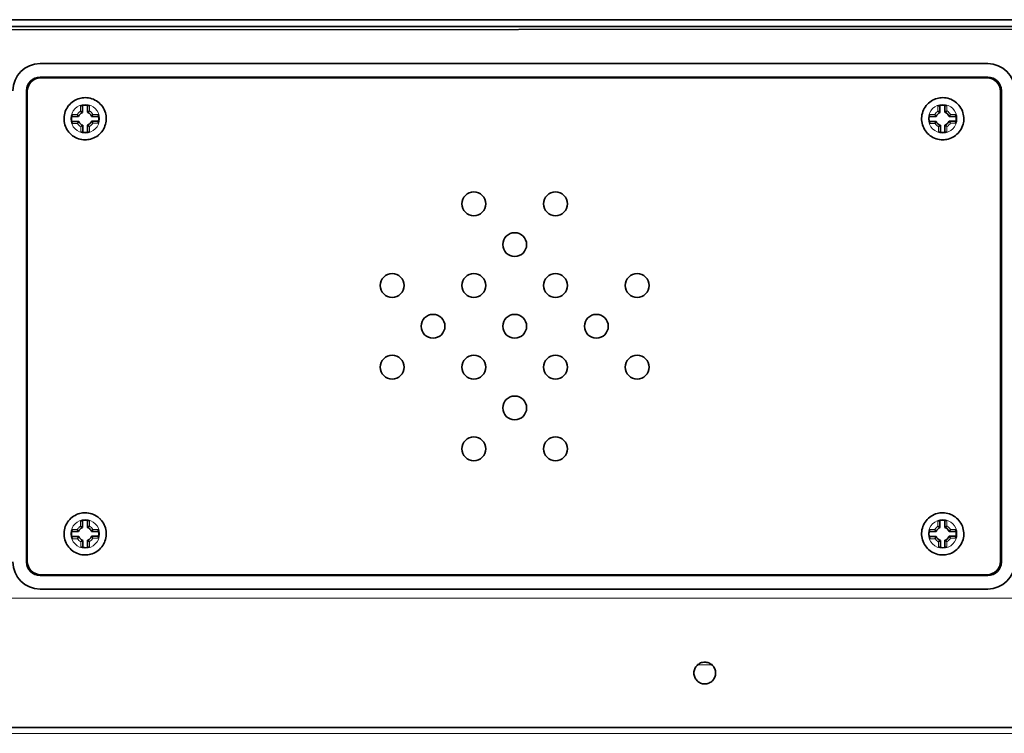
# Model space of a CAD drawing. Units: millimetres. Extents: x 767 to 6707, y -1461 to 6939.
# Drawn here: x 2607 to 2752, y 3648 to 3753 of the extents above; entities that cross this region are included whole.
import ezdxf

# ---------------------------------------------------------------- set-up
doc = ezdxf.new("R2010")
doc.units = ezdxf.units.MM
doc.header["$LTSCALE"] = 20
doc.layers.add('Visible Edges(RHEEM-ISO)', color=7, linetype='Continuous', lineweight=35)
doc.layers.add('Visible Tangent Edges(RHEEM-ISO)', color=7, linetype='Continuous', lineweight=18)

msp = doc.modelspace()

# ---------------------------------------------------------------- linework, layer by layer
at = {"layer": 'Visible Edges(RHEEM-ISO)'}
for p, q in [((2504.56, 3752.87), (2910.56, 3752.87)), ((2504.56, 3751.87), (2910.56, 3751.87)), ((2605.47, 3751.36), (2809.47, 3751.53)), ((2609.9, 3746.44), (2749.14, 3746.44)), ((2609.9, 3744.44), (2749.14, 3744.44)), ((2610.02, 3744.32), (2749.02, 3744.32)), ((2749.02, 3744.32), (2749.02, 3744.32)), ((2607.9, 3673.2), (2607.9, 3742.44)), ((2608.02, 3673.32), (2608.02, 3742.32)), ((2616.52, 3741.42), (2616.52, 3741.42)), ((2742.52, 3741.42), (2742.52, 3741.42)), ((2751.02, 3673.32), (2751.02, 3742.32)), ((2751.02, 3742.32), (2751.02, 3673.32)), ((2751.14, 3742.44), (2751.14, 3673.2)), ((2616.12, 3740.28), (2616.12, 3739.25)), ((2616.12, 3740.28), (2616.12, 3740.28)), ((2616.85, 3740.3), (2616.85, 3739.26)), ((2742.12, 3740.28), (2742.12, 3739.25)), ((2742.12, 3740.28), (2742.12, 3740.28)), ((2742.85, 3740.3), (2742.85, 3739.26)), ((2614.53, 3738.66), (2615.56, 3738.66)), ((2615.56, 3738.66), (2615.56, 3738.66)), ((2616.12, 3739.25), (2616.12, 3739.25)), ((2617.46, 3738.65), (2618.49, 3738.65)), ((2740.53, 3738.66), (2741.56, 3738.66)), ((2741.56, 3738.66), (2741.56, 3738.66)), ((2742.12, 3739.25), (2742.12, 3739.25)), ((2743.46, 3738.65), (2744.49, 3738.65)), ((2615.57, 3737.91), (2614.54, 3737.91)), ((2615.57, 3737.91), (2615.58, 3737.91)), ((2616.18, 3737.35), (2616.18, 3737.35)), ((2616.18, 3737.35), (2616.18, 3736.32)), ((2616.85, 3737.38), (2616.85, 3736.31)), ((2618.49, 3737.98), (2617.46, 3737.98)), ((2741.57, 3737.91), (2740.54, 3737.91)), ((2741.57, 3737.91), (2741.58, 3737.91)), ((2742.18, 3737.35), (2742.18, 3737.35)), ((2742.18, 3737.35), (2742.18, 3736.32)), ((2742.85, 3737.38), (2742.85, 3736.31)), ((2744.49, 3737.98), (2743.46, 3737.98)), ((2616.18, 3736.32), (2616.18, 3736.32)), ((2742.18, 3736.32), (2742.18, 3736.32)), ((2616.52, 3735.22), (2616.52, 3735.22)), ((2742.52, 3735.22), (2742.52, 3735.22)), ((2616.12, 3679.28), (2616.12, 3678.25)), ((2616.12, 3679.28), (2616.12, 3679.28)), ((2616.52, 3680.42), (2616.52, 3680.42)), ((2616.85, 3679.3), (2616.85, 3678.26)), ((2742.12, 3679.28), (2742.12, 3678.25)), ((2742.12, 3679.28), (2742.12, 3679.28)), ((2742.52, 3680.42), (2742.52, 3680.42)), ((2742.85, 3679.3), (2742.85, 3678.26)), ((2614.53, 3677.66), (2615.56, 3677.66)), ((2615.56, 3677.66), (2615.56, 3677.66)), ((2616.12, 3678.25), (2616.12, 3678.25)), ((2617.46, 3677.65), (2618.49, 3677.65)), ((2740.53, 3677.66), (2741.56, 3677.66)), ((2741.56, 3677.66), (2741.56, 3677.66)), ((2742.12, 3678.25), (2742.12, 3678.25)), ((2743.46, 3677.65), (2744.49, 3677.65)), ((2615.57, 3676.91), (2614.54, 3676.91)), ((2615.57, 3676.91), (2615.58, 3676.91)), ((2616.18, 3676.35), (2616.18, 3676.35)), ((2616.18, 3676.35), (2616.18, 3675.32)), ((2616.85, 3676.38), (2616.85, 3675.31)), ((2618.49, 3676.98), (2617.46, 3676.98)), ((2741.57, 3676.91), (2740.54, 3676.91)), ((2741.57, 3676.91), (2741.58, 3676.91)), ((2742.18, 3676.35), (2742.18, 3676.35)), ((2742.18, 3676.35), (2742.18, 3675.32)), ((2742.85, 3676.38), (2742.85, 3675.31)), ((2744.49, 3676.98), (2743.46, 3676.98)), ((2616.18, 3675.32), (2616.18, 3675.32)), ((2742.18, 3675.32), (2742.18, 3675.32)), ((2616.52, 3674.22), (2616.52, 3674.22)), ((2742.52, 3674.22), (2742.52, 3674.22)), ((2749.14, 3671.2), (2609.9, 3671.2)), ((2749.02, 3671.32), (2610.02, 3671.32)), ((2749.02, 3671.32), (2749.02, 3671.32)), ((2749.14, 3669.2), (2609.9, 3669.2)), ((2387.56, 3648.87), (3027.56, 3648.87))]:
    msp.add_line(p, q, dxfattribs=at)
for centre in [(2673.63, 3725.82), (2685.63, 3725.82), (2679.63, 3719.82), (2661.63, 3713.82), (2673.63, 3713.82), (2685.63, 3713.82), (2697.63, 3713.82), (2667.63, 3707.82), (2679.63, 3707.82), (2691.63, 3707.82), (2661.63, 3701.82), (2673.63, 3701.82), (2685.63, 3701.82), (2697.63, 3701.82), (2679.63, 3695.82), (2673.63, 3689.82), (2685.63, 3689.82)]:
    msp.add_circle(centre, 1.75, dxfattribs=at)
for centre, radius, start, end in [((2610.02, 3742.32), 2, 90, 180), ((2749.02, 3742.32), 2, 0, 90), ((2749.02, 3742.32), 2, 0, 90), ((2616.52, 3738.32), 2.01, 71.5955, 110.46), ((2616.52, 3738.32), 2.01, 90.0187, 101.537), ((2742.52, 3738.32), 2.01, 71.5955, 110.46), ((2742.52, 3738.32), 2.01, 90.0187, 101.537), ((2616.52, 3738.32), 2.02, 161.5868, 200.402), ((2616.52, 3738.32), 2.02, 170.3713, 191.537), ((2616.52, 3738.32), 1.01, 113.3312, 160.5288), ((2616.52, 3738.32), 2, 341.5385, 18.4615), ((2742.52, 3738.32), 2.02, 161.5868, 200.402), ((2742.52, 3738.32), 2.02, 170.3713, 191.537), ((2742.52, 3738.32), 1.01, 113.3312, 160.5288), ((2742.52, 3738.32), 2, 341.5385, 18.4615), ((2616.52, 3738.32), 1.03, 203.1849, 250.5288), ((2742.52, 3738.32), 1.03, 203.1849, 250.5288), ((2616.52, 3738.32), 2.03, 251.5786, 288.1684), ((2616.52, 3738.32), 2.03, 260.3108, 269.9815), ((2742.52, 3738.32), 2.03, 251.5786, 288.1684), ((2742.52, 3738.32), 2.03, 260.3108, 269.9815), ((2673.63, 3725.82), 1.75, 90.0143, 269.9857), ((2685.63, 3725.82), 1.75, 90.0143, 269.9857), ((2679.63, 3719.82), 1.75, 90.0143, 269.9857), ((2661.63, 3713.82), 1.75, 90.0143, 269.9857), ((2673.63, 3713.82), 1.75, 90.0143, 269.9857), ((2685.63, 3713.82), 1.75, 90.0143, 269.9857), ((2697.63, 3713.82), 1.75, 90.0143, 269.9857), ((2667.63, 3707.82), 1.75, 90.0143, 269.9857), ((2679.63, 3707.82), 1.75, 90.0143, 269.9857), ((2691.63, 3707.82), 1.75, 90.0143, 269.9857), ((2661.63, 3701.82), 1.75, 90.0143, 269.9857), ((2673.63, 3701.82), 1.75, 90.0143, 269.9857), ((2685.63, 3701.82), 1.75, 90.0143, 269.9857), ((2697.63, 3701.82), 1.75, 90.0143, 269.9857), ((2679.63, 3695.82), 1.75, 90.0143, 269.9857), ((2673.63, 3689.82), 1.75, 90.0143, 269.9857), ((2685.63, 3689.82), 1.75, 90.0143, 269.9857), ((2616.52, 3677.32), 2.01, 71.5955, 110.46), ((2616.52, 3677.32), 2.01, 90.0187, 101.537), ((2742.52, 3677.32), 2.01, 71.5955, 110.46), ((2742.52, 3677.32), 2.01, 90.0187, 101.537), ((2616.52, 3677.32), 2.02, 161.5868, 200.402), ((2616.52, 3677.32), 2.02, 170.3713, 191.537), ((2616.52, 3677.32), 1.01, 113.3312, 160.5288), ((2616.52, 3677.32), 2, 341.5385, 18.4615), ((2742.52, 3677.32), 2.02, 161.5868, 200.402), ((2742.52, 3677.32), 2.02, 170.3713, 191.537), ((2742.52, 3677.32), 1.01, 113.3312, 160.5288), ((2742.52, 3677.32), 2, 341.5385, 18.4615), ((2616.52, 3677.32), 1.03, 203.1849, 250.5288), ((2742.52, 3677.32), 1.03, 203.1849, 250.5288), ((2616.52, 3677.32), 2.03, 251.5786, 288.1684), ((2616.52, 3677.32), 2.03, 260.3108, 269.9815), ((2742.52, 3677.32), 2.03, 251.5786, 288.1684), ((2742.52, 3677.32), 2.03, 260.3108, 269.9815), ((2610.02, 3673.32), 2, 180, 270), ((2749.02, 3673.32), 2, 270, 0), ((2749.02, 3673.32), 2, 270, 0)]:
    msp.add_arc(centre, radius, start, end, dxfattribs=at)
for centre, major_axis, start_param, end_param in [((2609.9, 3742.43), (-2.83, 2.83), 5.498552, 7.068131), ((2749.13, 3742.43), (2.83, 2.83), 5.49824, 7.067818), ((2609.9, 3742.43), (-1.42, 1.42), 5.498552, 7.068131), ((2749.13, 3742.43), (1.42, 1.42), 5.49824, 7.067818), ((2609.9, 3673.2), (-2.83, -2.83), 5.49824, 7.067818), ((2609.9, 3673.2), (-1.42, -1.42), 5.49824, 7.067818), ((2749.13, 3673.2), (1.42, -1.42), 5.498552, 7.068131), ((2749.13, 3673.2), (2.83, -2.83), 5.498552, 7.068131)]:
    msp.add_ellipse(centre, major_axis=major_axis, ratio=0.998783, start_param=start_param, end_param=end_param, dxfattribs=at)
for points, knots in [([(2616.52, 3735.22), (2616.19, 3735.22), (2615.86, 3735.27), (2615.23, 3735.48), (2614.93, 3735.63), (2614.4, 3736.03), (2614.17, 3736.27), (2613.79, 3736.81), (2613.64, 3737.11), (2613.45, 3737.75), (2613.41, 3738.08), (2613.43, 3738.74), (2613.49, 3739.07), (2613.72, 3739.69), (2613.88, 3739.98), (2614.29, 3740.5), (2614.54, 3740.73), (2615.09, 3741.09), (2615.4, 3741.23), (2615.98, 3741.38), (2616.25, 3741.42), (2616.52, 3741.42)], [1.570796, 1.570796, 1.570796, 1.570796, 1.890796, 1.890796, 2.210796, 2.210796, 2.530796, 2.530796, 2.850796, 2.850796, 3.170796, 3.170796, 3.490796, 3.490796, 3.810796, 3.810796, 4.130796, 4.130796, 4.450796, 4.450796, 4.712389, 4.712389, 4.712389, 4.712389]), ([(2616.52, 3741.42), (2616.85, 3741.42), (2617.18, 3741.36), (2617.81, 3741.16), (2618.1, 3741), (2618.63, 3740.61), (2618.87, 3740.37), (2619.25, 3739.82), (2619.39, 3739.52), (2619.58, 3738.89), (2619.63, 3738.56), (2619.61, 3737.9), (2619.54, 3737.57), (2619.32, 3736.95), (2619.15, 3736.65), (2618.74, 3736.14), (2618.5, 3735.91), (2617.95, 3735.55), (2617.64, 3735.41), (2617.06, 3735.25), (2616.79, 3735.22), (2616.52, 3735.22)], [4.712389, 4.712389, 4.712389, 4.712389, 5.032389, 5.032389, 5.352389, 5.352389, 5.672389, 5.672389, 5.992389, 5.992389, 6.312389, 6.312389, 6.632389, 6.632389, 6.952389, 6.952389, 7.272389, 7.272389, 7.592389, 7.592389, 7.853982, 7.853982, 7.853982, 7.853982]), ([(2742.52, 3735.22), (2742.19, 3735.22), (2741.86, 3735.27), (2741.23, 3735.48), (2740.93, 3735.63), (2740.4, 3736.03), (2740.17, 3736.27), (2739.79, 3736.81), (2739.64, 3737.11), (2739.45, 3737.75), (2739.41, 3738.08), (2739.43, 3738.74), (2739.49, 3739.07), (2739.72, 3739.69), (2739.88, 3739.98), (2740.29, 3740.5), (2740.54, 3740.73), (2741.09, 3741.09), (2741.4, 3741.23), (2741.98, 3741.38), (2742.25, 3741.42), (2742.52, 3741.42)], [1.570796, 1.570796, 1.570796, 1.570796, 1.890796, 1.890796, 2.210796, 2.210796, 2.530796, 2.530796, 2.850796, 2.850796, 3.170796, 3.170796, 3.490796, 3.490796, 3.810796, 3.810796, 4.130796, 4.130796, 4.450796, 4.450796, 4.712389, 4.712389, 4.712389, 4.712389]), ([(2742.52, 3741.42), (2742.85, 3741.42), (2743.18, 3741.36), (2743.81, 3741.16), (2744.1, 3741), (2744.63, 3740.61), (2744.87, 3740.37), (2745.25, 3739.82), (2745.39, 3739.52), (2745.58, 3738.89), (2745.63, 3738.56), (2745.61, 3737.9), (2745.54, 3737.57), (2745.32, 3736.95), (2745.15, 3736.65), (2744.74, 3736.14), (2744.5, 3735.91), (2743.95, 3735.55), (2743.64, 3735.41), (2743.06, 3735.25), (2742.79, 3735.22), (2742.52, 3735.22)], [4.712389, 4.712389, 4.712389, 4.712389, 5.032389, 5.032389, 5.352389, 5.352389, 5.672389, 5.672389, 5.992389, 5.992389, 6.312389, 6.312389, 6.632389, 6.632389, 6.952389, 6.952389, 7.272389, 7.272389, 7.592389, 7.592389, 7.853982, 7.853982, 7.853982, 7.853982]), ([(2615.82, 3740.2), (2615.85, 3740.21), (2615.89, 3740.22), (2615.97, 3740.25), (2616, 3740.26), (2616.06, 3740.27), (2616.08, 3740.28), (2616.11, 3740.28), (2616.12, 3740.28), (2616.12, 3740.28)], [-0.04622531, -0.04622531, -0.04622531, -0.04622531, -0.03436934, -0.03436934, -0.02251337, -0.02251337, -0.01125668, -0.01125668, 0, 0, 0, 0]), ([(2741.82, 3740.2), (2741.85, 3740.21), (2741.89, 3740.22), (2741.97, 3740.25), (2742, 3740.26), (2742.06, 3740.27), (2742.08, 3740.28), (2742.11, 3740.28), (2742.12, 3740.28), (2742.12, 3740.28)], [-0.04622531, -0.04622531, -0.04622531, -0.04622531, -0.03436934, -0.03436934, -0.02251337, -0.02251337, -0.01125668, -0.01125668, 0, 0, 0, 0]), ([(2614.53, 3738.66), (2614.53, 3738.66), (2614.53, 3738.66), (2614.53, 3738.69), (2614.54, 3738.72), (2614.55, 3738.77), (2614.56, 3738.8), (2614.58, 3738.88), (2614.59, 3738.92), (2614.6, 3738.96)], [0, 0, 0, 0, 0.01126656, 0.01126656, 0.02253312, 0.02253312, 0.03426365, 0.03426365, 0.04599418, 0.04599418, 0.04599418, 0.04599418]), ([(2615.37, 3738.96), (2615.37, 3738.95), (2615.37, 3738.95), (2615.39, 3738.93), (2615.4, 3738.9), (2615.43, 3738.85), (2615.45, 3738.83), (2615.48, 3738.77), (2615.5, 3738.74), (2615.53, 3738.7), (2615.54, 3738.68), (2615.56, 3738.66), (2615.56, 3738.66), (2615.56, 3738.66)], [-0.00028383, -0.00028383, -0.00028383, -0.00028383, 0, 0, 0.00917294, 0.00917294, 0.0182695, 0.0182695, 0.03110772, 0.03110772, 0.04177284, 0.04177284, 0.05148988, 0.05148988, 0.05148988, 0.05148988]), ([(2615.82, 3739.43), (2615.82, 3739.43), (2615.82, 3739.43), (2615.84, 3739.41), (2615.87, 3739.4), (2615.92, 3739.37), (2615.94, 3739.36), (2616, 3739.32), (2616.03, 3739.3), (2616.07, 3739.28), (2616.09, 3739.27), (2616.11, 3739.25), (2616.12, 3739.25), (2616.12, 3739.25)], [-0.05099556, -0.05099556, -0.05099556, -0.05099556, -0.05071664, -0.05071664, -0.04199388, -0.04199388, -0.03333361, -0.03333361, -0.02063419, -0.02063419, -0.00988258, -0.00988258, 0, 0, 0, 0]), ([(2617.15, 3739.45), (2617.15, 3739.45), (2617.15, 3739.45), (2617.12, 3739.44), (2617.1, 3739.42), (2617.04, 3739.39), (2617.02, 3739.37), (2616.97, 3739.34), (2616.94, 3739.32), (2616.89, 3739.29), (2616.88, 3739.28), (2616.86, 3739.26), (2616.85, 3739.26), (2616.85, 3739.26)], [-0.0002837, -0.0002837, -0.0002837, -0.0002837, 0, 0, 0.0091673, 0.0091673, 0.01825908, 0.01825908, 0.0310975, 0.0310975, 0.04176286, 0.04176286, 0.05145339, 0.05145339, 0.05145339, 0.05145339]), ([(2616.85, 3739.26), (2616.91, 3739.24), (2616.96, 3739.22), (2617.06, 3739.16), (2617.11, 3739.12), (2617.2, 3739.05), (2617.25, 3739), (2617.32, 3738.91), (2617.36, 3738.86), (2617.42, 3738.76), (2617.44, 3738.71), (2617.46, 3738.65)], [5.0522259, 5.0522259, 5.0522259, 5.0522259, 5.2304504, 5.2304504, 5.4086749, 5.4086749, 5.5868994, 5.5868994, 5.7651238, 5.7651238, 5.9433483, 5.9433483, 5.9433483, 5.9433483]), ([(2617.65, 3738.95), (2617.65, 3738.95), (2617.65, 3738.95), (2617.64, 3738.92), (2617.62, 3738.9), (2617.59, 3738.85), (2617.57, 3738.82), (2617.54, 3738.77), (2617.52, 3738.74), (2617.49, 3738.69), (2617.48, 3738.68), (2617.46, 3738.66), (2617.46, 3738.65), (2617.46, 3738.65)], [-0.05149877, -0.05149877, -0.05149877, -0.05149877, -0.05121653, -0.05121653, -0.04209609, -0.04209609, -0.03305079, -0.03305079, -0.02027801, -0.02027801, -0.00966718, -0.00966718, -0.00002468, -0.00002468, -0.00002468, -0.00002468]), ([(2740.53, 3738.66), (2740.53, 3738.66), (2740.53, 3738.66), (2740.53, 3738.69), (2740.54, 3738.72), (2740.55, 3738.77), (2740.56, 3738.8), (2740.58, 3738.88), (2740.59, 3738.92), (2740.6, 3738.96)], [0, 0, 0, 0, 0.01126656, 0.01126656, 0.02253312, 0.02253312, 0.03426365, 0.03426365, 0.04599418, 0.04599418, 0.04599418, 0.04599418]), ([(2741.37, 3738.96), (2741.37, 3738.95), (2741.37, 3738.95), (2741.39, 3738.93), (2741.4, 3738.9), (2741.43, 3738.85), (2741.45, 3738.83), (2741.48, 3738.77), (2741.5, 3738.74), (2741.53, 3738.7), (2741.54, 3738.68), (2741.56, 3738.66), (2741.56, 3738.66), (2741.56, 3738.66)], [-0.00028383, -0.00028383, -0.00028383, -0.00028383, 0, 0, 0.00917294, 0.00917294, 0.0182695, 0.0182695, 0.03110772, 0.03110772, 0.04177284, 0.04177284, 0.05148988, 0.05148988, 0.05148988, 0.05148988]), ([(2741.82, 3739.43), (2741.82, 3739.43), (2741.82, 3739.43), (2741.84, 3739.41), (2741.87, 3739.4), (2741.92, 3739.37), (2741.94, 3739.36), (2742, 3739.32), (2742.03, 3739.3), (2742.07, 3739.28), (2742.09, 3739.27), (2742.11, 3739.25), (2742.12, 3739.25), (2742.12, 3739.25)], [-0.05099556, -0.05099556, -0.05099556, -0.05099556, -0.05071664, -0.05071664, -0.04199388, -0.04199388, -0.03333361, -0.03333361, -0.02063419, -0.02063419, -0.00988258, -0.00988258, 0, 0, 0, 0]), ([(2743.15, 3739.45), (2743.15, 3739.45), (2743.15, 3739.45), (2743.12, 3739.44), (2743.1, 3739.42), (2743.04, 3739.39), (2743.02, 3739.37), (2742.97, 3739.34), (2742.94, 3739.32), (2742.89, 3739.29), (2742.88, 3739.28), (2742.86, 3739.26), (2742.85, 3739.26), (2742.85, 3739.26)], [-0.0002837, -0.0002837, -0.0002837, -0.0002837, 0, 0, 0.0091673, 0.0091673, 0.01825908, 0.01825908, 0.0310975, 0.0310975, 0.04176286, 0.04176286, 0.05145339, 0.05145339, 0.05145339, 0.05145339]), ([(2742.85, 3739.26), (2742.91, 3739.24), (2742.96, 3739.22), (2743.06, 3739.16), (2743.11, 3739.12), (2743.2, 3739.05), (2743.25, 3739), (2743.32, 3738.91), (2743.36, 3738.86), (2743.42, 3738.76), (2743.44, 3738.71), (2743.46, 3738.65)], [5.0522259, 5.0522259, 5.0522259, 5.0522259, 5.2304504, 5.2304504, 5.4086749, 5.4086749, 5.5868994, 5.5868994, 5.7651238, 5.7651238, 5.9433483, 5.9433483, 5.9433483, 5.9433483]), ([(2743.65, 3738.95), (2743.65, 3738.95), (2743.65, 3738.95), (2743.64, 3738.92), (2743.62, 3738.9), (2743.59, 3738.85), (2743.57, 3738.82), (2743.54, 3738.77), (2743.52, 3738.74), (2743.49, 3738.69), (2743.48, 3738.68), (2743.46, 3738.66), (2743.46, 3738.65), (2743.46, 3738.65)], [-0.05149877, -0.05149877, -0.05149877, -0.05149877, -0.05121653, -0.05121653, -0.04209609, -0.04209609, -0.03305079, -0.03305079, -0.02027801, -0.02027801, -0.00966718, -0.00966718, -0.00002468, -0.00002468, -0.00002468, -0.00002468]), ([(2614.62, 3737.61), (2614.61, 3737.65), (2614.6, 3737.69), (2614.57, 3737.77), (2614.57, 3737.8), (2614.55, 3737.85), (2614.55, 3737.88), (2614.54, 3737.91), (2614.54, 3737.91), (2614.54, 3737.91)], [-0.0462208, -0.0462208, -0.0462208, -0.0462208, -0.03436729, -0.03436729, -0.02251377, -0.02251377, -0.01125689, -0.01125689, 0, 0, 0, 0]), ([(2615.39, 3737.61), (2615.39, 3737.61), (2615.39, 3737.62), (2615.41, 3737.64), (2615.42, 3737.67), (2615.45, 3737.72), (2615.47, 3737.74), (2615.5, 3737.8), (2615.52, 3737.83), (2615.55, 3737.87), (2615.56, 3737.89), (2615.57, 3737.91), (2615.57, 3737.91), (2615.57, 3737.91)], [-0.05102218, -0.05102218, -0.05102218, -0.05102218, -0.05074305, -0.05074305, -0.04200121, -0.04200121, -0.03332302, -0.03332302, -0.02062093, -0.02062093, -0.00987472, -0.00987472, 0, 0, 0, 0]), ([(2615.88, 3737.16), (2615.88, 3737.16), (2615.88, 3737.16), (2615.9, 3737.18), (2615.93, 3737.19), (2615.98, 3737.22), (2616.01, 3737.24), (2616.06, 3737.27), (2616.09, 3737.29), (2616.13, 3737.32), (2616.15, 3737.33), (2616.17, 3737.35), (2616.18, 3737.35), (2616.18, 3737.35)], [-0.00028395, -0.00028395, -0.00028395, -0.00028395, 0, 0, 0.00917829, 0.00917829, 0.01827935, 0.01827935, 0.0311174, 0.0311174, 0.04178229, 0.04178229, 0.05149951, 0.05149951, 0.05149951, 0.05149951]), ([(2617.46, 3737.98), (2617.44, 3737.93), (2617.42, 3737.87), (2617.36, 3737.77), (2617.32, 3737.72), (2617.25, 3737.63), (2617.2, 3737.59), (2617.11, 3737.51), (2617.06, 3737.48), (2616.96, 3737.42), (2616.91, 3737.39), (2616.85, 3737.38)], [0.339837, 0.339837, 0.339837, 0.339837, 0.5180615, 0.5180615, 0.696286, 0.696286, 0.8745104, 0.8745104, 1.0527349, 1.0527349, 1.2309594, 1.2309594, 1.2309594, 1.2309594]), ([(2617.15, 3737.18), (2617.15, 3737.18), (2617.15, 3737.18), (2617.12, 3737.2), (2617.1, 3737.22), (2617.04, 3737.25), (2617.02, 3737.26), (2616.97, 3737.3), (2616.94, 3737.32), (2616.89, 3737.35), (2616.88, 3737.36), (2616.86, 3737.37), (2616.85, 3737.38), (2616.85, 3737.38)], [-0.05149877, -0.05149877, -0.05149877, -0.05149877, -0.05121653, -0.05121653, -0.04209609, -0.04209609, -0.03305079, -0.03305079, -0.02027801, -0.02027801, -0.00966718, -0.00966718, -0.00000873, -0.00000873, -0.00000873, -0.00000873]), ([(2617.65, 3737.68), (2617.65, 3737.69), (2617.65, 3737.69), (2617.64, 3737.71), (2617.62, 3737.74), (2617.59, 3737.79), (2617.57, 3737.81), (2617.54, 3737.87), (2617.52, 3737.9), (2617.49, 3737.94), (2617.48, 3737.96), (2617.46, 3737.98), (2617.46, 3737.98), (2617.46, 3737.98)], [-0.0002837, -0.0002837, -0.0002837, -0.0002837, 0, 0, 0.0091673, 0.0091673, 0.01825908, 0.01825908, 0.0310975, 0.0310975, 0.04176286, 0.04176286, 0.05147971, 0.05147971, 0.05147971, 0.05147971]), ([(2740.62, 3737.61), (2740.61, 3737.65), (2740.6, 3737.69), (2740.57, 3737.77), (2740.57, 3737.8), (2740.55, 3737.85), (2740.55, 3737.88), (2740.54, 3737.91), (2740.54, 3737.91), (2740.54, 3737.91)], [-0.0462208, -0.0462208, -0.0462208, -0.0462208, -0.03436729, -0.03436729, -0.02251377, -0.02251377, -0.01125689, -0.01125689, 0, 0, 0, 0]), ([(2741.39, 3737.61), (2741.39, 3737.61), (2741.39, 3737.62), (2741.41, 3737.64), (2741.42, 3737.67), (2741.45, 3737.72), (2741.47, 3737.74), (2741.5, 3737.8), (2741.52, 3737.83), (2741.55, 3737.87), (2741.56, 3737.89), (2741.57, 3737.91), (2741.57, 3737.91), (2741.57, 3737.91)], [-0.05102218, -0.05102218, -0.05102218, -0.05102218, -0.05074305, -0.05074305, -0.04200121, -0.04200121, -0.03332302, -0.03332302, -0.02062093, -0.02062093, -0.00987472, -0.00987472, 0, 0, 0, 0]), ([(2741.88, 3737.16), (2741.88, 3737.16), (2741.88, 3737.16), (2741.9, 3737.18), (2741.93, 3737.19), (2741.98, 3737.22), (2742.01, 3737.24), (2742.06, 3737.27), (2742.09, 3737.29), (2742.13, 3737.32), (2742.15, 3737.33), (2742.17, 3737.35), (2742.18, 3737.35), (2742.18, 3737.35)], [-0.00028395, -0.00028395, -0.00028395, -0.00028395, 0, 0, 0.00917829, 0.00917829, 0.01827935, 0.01827935, 0.0311174, 0.0311174, 0.04178229, 0.04178229, 0.05149951, 0.05149951, 0.05149951, 0.05149951]), ([(2743.46, 3737.98), (2743.44, 3737.93), (2743.42, 3737.87), (2743.36, 3737.77), (2743.32, 3737.72), (2743.25, 3737.63), (2743.2, 3737.59), (2743.11, 3737.51), (2743.06, 3737.48), (2742.96, 3737.42), (2742.91, 3737.39), (2742.85, 3737.38)], [0.339837, 0.339837, 0.339837, 0.339837, 0.5180615, 0.5180615, 0.696286, 0.696286, 0.8745104, 0.8745104, 1.0527349, 1.0527349, 1.2309594, 1.2309594, 1.2309594, 1.2309594]), ([(2743.15, 3737.18), (2743.15, 3737.18), (2743.15, 3737.18), (2743.12, 3737.2), (2743.1, 3737.22), (2743.04, 3737.25), (2743.02, 3737.26), (2742.97, 3737.3), (2742.94, 3737.32), (2742.89, 3737.35), (2742.88, 3737.36), (2742.86, 3737.37), (2742.85, 3737.38), (2742.85, 3737.38)], [-0.05149877, -0.05149877, -0.05149877, -0.05149877, -0.05121653, -0.05121653, -0.04209609, -0.04209609, -0.03305079, -0.03305079, -0.02027801, -0.02027801, -0.00966718, -0.00966718, -0.00000873, -0.00000873, -0.00000873, -0.00000873]), ([(2743.65, 3737.68), (2743.65, 3737.69), (2743.65, 3737.69), (2743.64, 3737.71), (2743.62, 3737.74), (2743.59, 3737.79), (2743.57, 3737.81), (2743.54, 3737.87), (2743.52, 3737.9), (2743.49, 3737.94), (2743.48, 3737.96), (2743.46, 3737.98), (2743.46, 3737.98), (2743.46, 3737.98)], [-0.0002837, -0.0002837, -0.0002837, -0.0002837, 0, 0, 0.0091673, 0.0091673, 0.01825908, 0.01825908, 0.0310975, 0.0310975, 0.04176286, 0.04176286, 0.05147971, 0.05147971, 0.05147971, 0.05147971]), ([(2616.18, 3736.32), (2616.18, 3736.32), (2616.17, 3736.32), (2616.14, 3736.32), (2616.11, 3736.33), (2616.06, 3736.34), (2616.03, 3736.35), (2615.95, 3736.37), (2615.91, 3736.38), (2615.88, 3736.39)], [0, 0, 0, 0, 0.01126642, 0.01126642, 0.02253285, 0.02253285, 0.03426499, 0.03426499, 0.04599713, 0.04599713, 0.04599713, 0.04599713]), ([(2742.18, 3736.32), (2742.18, 3736.32), (2742.17, 3736.32), (2742.14, 3736.32), (2742.11, 3736.33), (2742.06, 3736.34), (2742.03, 3736.35), (2741.95, 3736.37), (2741.91, 3736.38), (2741.88, 3736.39)], [0, 0, 0, 0, 0.01126642, 0.01126642, 0.02253285, 0.02253285, 0.03426499, 0.03426499, 0.04599713, 0.04599713, 0.04599713, 0.04599713]), ([(2616.52, 3674.22), (2616.19, 3674.22), (2615.86, 3674.27), (2615.23, 3674.48), (2614.93, 3674.63), (2614.4, 3675.03), (2614.17, 3675.27), (2613.79, 3675.81), (2613.64, 3676.11), (2613.45, 3676.75), (2613.41, 3677.08), (2613.43, 3677.74), (2613.49, 3678.07), (2613.72, 3678.69), (2613.88, 3678.98), (2614.29, 3679.5), (2614.54, 3679.73), (2615.09, 3680.09), (2615.4, 3680.23), (2615.98, 3680.38), (2616.25, 3680.42), (2616.52, 3680.42)], [1.570796, 1.570796, 1.570796, 1.570796, 1.890796, 1.890796, 2.210796, 2.210796, 2.530796, 2.530796, 2.850796, 2.850796, 3.170796, 3.170796, 3.490796, 3.490796, 3.810796, 3.810796, 4.130796, 4.130796, 4.450796, 4.450796, 4.712389, 4.712389, 4.712389, 4.712389]), ([(2615.82, 3679.2), (2615.85, 3679.21), (2615.89, 3679.22), (2615.97, 3679.25), (2616, 3679.26), (2616.06, 3679.27), (2616.08, 3679.28), (2616.11, 3679.28), (2616.12, 3679.28), (2616.12, 3679.28)], [-0.04622531, -0.04622531, -0.04622531, -0.04622531, -0.03436934, -0.03436934, -0.02251337, -0.02251337, -0.01125668, -0.01125668, 0, 0, 0, 0]), ([(2616.52, 3680.42), (2616.85, 3680.42), (2617.18, 3680.36), (2617.81, 3680.16), (2618.1, 3680), (2618.63, 3679.61), (2618.87, 3679.37), (2619.25, 3678.82), (2619.39, 3678.52), (2619.58, 3677.89), (2619.63, 3677.56), (2619.61, 3676.9), (2619.54, 3676.57), (2619.32, 3675.95), (2619.15, 3675.65), (2618.74, 3675.14), (2618.5, 3674.91), (2617.95, 3674.55), (2617.64, 3674.41), (2617.06, 3674.25), (2616.79, 3674.22), (2616.52, 3674.22)], [4.712389, 4.712389, 4.712389, 4.712389, 5.032389, 5.032389, 5.352389, 5.352389, 5.672389, 5.672389, 5.992389, 5.992389, 6.312389, 6.312389, 6.632389, 6.632389, 6.952389, 6.952389, 7.272389, 7.272389, 7.592389, 7.592389, 7.853982, 7.853982, 7.853982, 7.853982]), ([(2742.52, 3674.22), (2742.19, 3674.22), (2741.86, 3674.27), (2741.23, 3674.48), (2740.93, 3674.63), (2740.4, 3675.03), (2740.17, 3675.27), (2739.79, 3675.81), (2739.64, 3676.11), (2739.45, 3676.75), (2739.41, 3677.08), (2739.43, 3677.74), (2739.49, 3678.07), (2739.72, 3678.69), (2739.88, 3678.98), (2740.29, 3679.5), (2740.54, 3679.73), (2741.09, 3680.09), (2741.4, 3680.23), (2741.98, 3680.38), (2742.25, 3680.42), (2742.52, 3680.42)], [1.570796, 1.570796, 1.570796, 1.570796, 1.890796, 1.890796, 2.210796, 2.210796, 2.530796, 2.530796, 2.850796, 2.850796, 3.170796, 3.170796, 3.490796, 3.490796, 3.810796, 3.810796, 4.130796, 4.130796, 4.450796, 4.450796, 4.712389, 4.712389, 4.712389, 4.712389]), ([(2741.82, 3679.2), (2741.85, 3679.21), (2741.89, 3679.22), (2741.97, 3679.25), (2742, 3679.26), (2742.06, 3679.27), (2742.08, 3679.28), (2742.11, 3679.28), (2742.12, 3679.28), (2742.12, 3679.28)], [-0.04622531, -0.04622531, -0.04622531, -0.04622531, -0.03436934, -0.03436934, -0.02251337, -0.02251337, -0.01125668, -0.01125668, 0, 0, 0, 0]), ([(2742.52, 3680.42), (2742.85, 3680.42), (2743.18, 3680.36), (2743.81, 3680.16), (2744.1, 3680), (2744.63, 3679.61), (2744.87, 3679.37), (2745.25, 3678.82), (2745.39, 3678.52), (2745.58, 3677.89), (2745.63, 3677.56), (2745.61, 3676.9), (2745.54, 3676.57), (2745.32, 3675.95), (2745.15, 3675.65), (2744.74, 3675.14), (2744.5, 3674.91), (2743.95, 3674.55), (2743.64, 3674.41), (2743.06, 3674.25), (2742.79, 3674.22), (2742.52, 3674.22)], [4.712389, 4.712389, 4.712389, 4.712389, 5.032389, 5.032389, 5.352389, 5.352389, 5.672389, 5.672389, 5.992389, 5.992389, 6.312389, 6.312389, 6.632389, 6.632389, 6.952389, 6.952389, 7.272389, 7.272389, 7.592389, 7.592389, 7.853982, 7.853982, 7.853982, 7.853982]), ([(2614.53, 3677.66), (2614.53, 3677.66), (2614.53, 3677.66), (2614.53, 3677.69), (2614.54, 3677.72), (2614.55, 3677.77), (2614.56, 3677.8), (2614.58, 3677.88), (2614.59, 3677.92), (2614.6, 3677.96)], [0, 0, 0, 0, 0.01126656, 0.01126656, 0.02253312, 0.02253312, 0.03426365, 0.03426365, 0.04599418, 0.04599418, 0.04599418, 0.04599418]), ([(2615.37, 3677.96), (2615.37, 3677.95), (2615.37, 3677.95), (2615.39, 3677.93), (2615.4, 3677.9), (2615.43, 3677.85), (2615.45, 3677.83), (2615.48, 3677.77), (2615.5, 3677.74), (2615.53, 3677.7), (2615.54, 3677.68), (2615.56, 3677.66), (2615.56, 3677.66), (2615.56, 3677.66)], [-0.00028383, -0.00028383, -0.00028383, -0.00028383, 0, 0, 0.00917294, 0.00917294, 0.0182695, 0.0182695, 0.03110772, 0.03110772, 0.04177284, 0.04177284, 0.05148988, 0.05148988, 0.05148988, 0.05148988]), ([(2615.82, 3678.43), (2615.82, 3678.43), (2615.82, 3678.43), (2615.84, 3678.41), (2615.87, 3678.4), (2615.92, 3678.37), (2615.94, 3678.36), (2616, 3678.32), (2616.03, 3678.3), (2616.07, 3678.28), (2616.09, 3678.27), (2616.11, 3678.25), (2616.12, 3678.25), (2616.12, 3678.25)], [-0.05099556, -0.05099556, -0.05099556, -0.05099556, -0.05071664, -0.05071664, -0.04199388, -0.04199388, -0.03333361, -0.03333361, -0.02063419, -0.02063419, -0.00988258, -0.00988258, 0, 0, 0, 0]), ([(2617.15, 3678.45), (2617.15, 3678.45), (2617.15, 3678.45), (2617.12, 3678.44), (2617.1, 3678.42), (2617.04, 3678.39), (2617.02, 3678.37), (2616.97, 3678.34), (2616.94, 3678.32), (2616.89, 3678.29), (2616.88, 3678.28), (2616.86, 3678.26), (2616.85, 3678.26), (2616.85, 3678.26)], [-0.0002837, -0.0002837, -0.0002837, -0.0002837, 0, 0, 0.0091673, 0.0091673, 0.01825908, 0.01825908, 0.0310975, 0.0310975, 0.04176286, 0.04176286, 0.05145339, 0.05145339, 0.05145339, 0.05145339]), ([(2616.85, 3678.26), (2616.91, 3678.24), (2616.96, 3678.22), (2617.06, 3678.16), (2617.11, 3678.12), (2617.2, 3678.05), (2617.25, 3678), (2617.32, 3677.91), (2617.36, 3677.86), (2617.42, 3677.76), (2617.44, 3677.71), (2617.46, 3677.65)], [5.0522259, 5.0522259, 5.0522259, 5.0522259, 5.2304504, 5.2304504, 5.4086749, 5.4086749, 5.5868994, 5.5868994, 5.7651238, 5.7651238, 5.9433483, 5.9433483, 5.9433483, 5.9433483]), ([(2617.65, 3677.95), (2617.65, 3677.95), (2617.65, 3677.95), (2617.64, 3677.92), (2617.62, 3677.9), (2617.59, 3677.85), (2617.57, 3677.82), (2617.54, 3677.77), (2617.52, 3677.74), (2617.49, 3677.69), (2617.48, 3677.68), (2617.46, 3677.66), (2617.46, 3677.65), (2617.46, 3677.65)], [-0.05149877, -0.05149877, -0.05149877, -0.05149877, -0.05121653, -0.05121653, -0.04209609, -0.04209609, -0.03305079, -0.03305079, -0.02027801, -0.02027801, -0.00966718, -0.00966718, -0.00002468, -0.00002468, -0.00002468, -0.00002468]), ([(2740.53, 3677.66), (2740.53, 3677.66), (2740.53, 3677.66), (2740.53, 3677.69), (2740.54, 3677.72), (2740.55, 3677.77), (2740.56, 3677.8), (2740.58, 3677.88), (2740.59, 3677.92), (2740.6, 3677.96)], [0, 0, 0, 0, 0.01126656, 0.01126656, 0.02253312, 0.02253312, 0.03426365, 0.03426365, 0.04599418, 0.04599418, 0.04599418, 0.04599418]), ([(2741.37, 3677.96), (2741.37, 3677.95), (2741.37, 3677.95), (2741.39, 3677.93), (2741.4, 3677.9), (2741.43, 3677.85), (2741.45, 3677.83), (2741.48, 3677.77), (2741.5, 3677.74), (2741.53, 3677.7), (2741.54, 3677.68), (2741.56, 3677.66), (2741.56, 3677.66), (2741.56, 3677.66)], [-0.00028383, -0.00028383, -0.00028383, -0.00028383, 0, 0, 0.00917294, 0.00917294, 0.0182695, 0.0182695, 0.03110772, 0.03110772, 0.04177284, 0.04177284, 0.05148988, 0.05148988, 0.05148988, 0.05148988]), ([(2741.82, 3678.43), (2741.82, 3678.43), (2741.82, 3678.43), (2741.84, 3678.41), (2741.87, 3678.4), (2741.92, 3678.37), (2741.94, 3678.36), (2742, 3678.32), (2742.03, 3678.3), (2742.07, 3678.28), (2742.09, 3678.27), (2742.11, 3678.25), (2742.12, 3678.25), (2742.12, 3678.25)], [-0.05099556, -0.05099556, -0.05099556, -0.05099556, -0.05071664, -0.05071664, -0.04199388, -0.04199388, -0.03333361, -0.03333361, -0.02063419, -0.02063419, -0.00988258, -0.00988258, 0, 0, 0, 0]), ([(2743.15, 3678.45), (2743.15, 3678.45), (2743.15, 3678.45), (2743.12, 3678.44), (2743.1, 3678.42), (2743.04, 3678.39), (2743.02, 3678.37), (2742.97, 3678.34), (2742.94, 3678.32), (2742.89, 3678.29), (2742.88, 3678.28), (2742.86, 3678.26), (2742.85, 3678.26), (2742.85, 3678.26)], [-0.0002837, -0.0002837, -0.0002837, -0.0002837, 0, 0, 0.0091673, 0.0091673, 0.01825908, 0.01825908, 0.0310975, 0.0310975, 0.04176286, 0.04176286, 0.05145339, 0.05145339, 0.05145339, 0.05145339]), ([(2742.85, 3678.26), (2742.91, 3678.24), (2742.96, 3678.22), (2743.06, 3678.16), (2743.11, 3678.12), (2743.2, 3678.05), (2743.25, 3678), (2743.32, 3677.91), (2743.36, 3677.86), (2743.42, 3677.76), (2743.44, 3677.71), (2743.46, 3677.65)], [5.0522259, 5.0522259, 5.0522259, 5.0522259, 5.2304504, 5.2304504, 5.4086749, 5.4086749, 5.5868994, 5.5868994, 5.7651238, 5.7651238, 5.9433483, 5.9433483, 5.9433483, 5.9433483]), ([(2743.65, 3677.95), (2743.65, 3677.95), (2743.65, 3677.95), (2743.64, 3677.92), (2743.62, 3677.9), (2743.59, 3677.85), (2743.57, 3677.82), (2743.54, 3677.77), (2743.52, 3677.74), (2743.49, 3677.69), (2743.48, 3677.68), (2743.46, 3677.66), (2743.46, 3677.65), (2743.46, 3677.65)], [-0.05149877, -0.05149877, -0.05149877, -0.05149877, -0.05121653, -0.05121653, -0.04209609, -0.04209609, -0.03305079, -0.03305079, -0.02027801, -0.02027801, -0.00966718, -0.00966718, -0.00002468, -0.00002468, -0.00002468, -0.00002468]), ([(2614.62, 3676.61), (2614.61, 3676.65), (2614.6, 3676.69), (2614.57, 3676.77), (2614.57, 3676.8), (2614.55, 3676.85), (2614.55, 3676.88), (2614.54, 3676.91), (2614.54, 3676.91), (2614.54, 3676.91)], [-0.0462208, -0.0462208, -0.0462208, -0.0462208, -0.03436729, -0.03436729, -0.02251377, -0.02251377, -0.01125689, -0.01125689, 0, 0, 0, 0]), ([(2615.39, 3676.61), (2615.39, 3676.61), (2615.39, 3676.62), (2615.41, 3676.64), (2615.42, 3676.67), (2615.45, 3676.72), (2615.47, 3676.74), (2615.5, 3676.8), (2615.52, 3676.83), (2615.55, 3676.87), (2615.56, 3676.89), (2615.57, 3676.91), (2615.57, 3676.91), (2615.57, 3676.91)], [-0.05102218, -0.05102218, -0.05102218, -0.05102218, -0.05074305, -0.05074305, -0.04200121, -0.04200121, -0.03332302, -0.03332302, -0.02062093, -0.02062093, -0.00987472, -0.00987472, 0, 0, 0, 0]), ([(2615.88, 3676.16), (2615.88, 3676.16), (2615.88, 3676.16), (2615.9, 3676.18), (2615.93, 3676.19), (2615.98, 3676.22), (2616.01, 3676.24), (2616.06, 3676.27), (2616.09, 3676.29), (2616.13, 3676.32), (2616.15, 3676.33), (2616.17, 3676.35), (2616.18, 3676.35), (2616.18, 3676.35)], [-0.00028395, -0.00028395, -0.00028395, -0.00028395, 0, 0, 0.00917829, 0.00917829, 0.01827935, 0.01827935, 0.0311174, 0.0311174, 0.04178229, 0.04178229, 0.05149951, 0.05149951, 0.05149951, 0.05149951]), ([(2617.46, 3676.98), (2617.44, 3676.93), (2617.42, 3676.87), (2617.36, 3676.77), (2617.32, 3676.72), (2617.25, 3676.63), (2617.2, 3676.59), (2617.11, 3676.51), (2617.06, 3676.48), (2616.96, 3676.42), (2616.91, 3676.39), (2616.85, 3676.38)], [0.339837, 0.339837, 0.339837, 0.339837, 0.5180615, 0.5180615, 0.696286, 0.696286, 0.8745104, 0.8745104, 1.0527349, 1.0527349, 1.2309594, 1.2309594, 1.2309594, 1.2309594]), ([(2617.15, 3676.18), (2617.15, 3676.18), (2617.15, 3676.18), (2617.12, 3676.2), (2617.1, 3676.22), (2617.04, 3676.25), (2617.02, 3676.26), (2616.97, 3676.3), (2616.94, 3676.32), (2616.89, 3676.35), (2616.88, 3676.36), (2616.86, 3676.37), (2616.85, 3676.38), (2616.85, 3676.38)], [-0.05149877, -0.05149877, -0.05149877, -0.05149877, -0.05121653, -0.05121653, -0.04209609, -0.04209609, -0.03305079, -0.03305079, -0.02027801, -0.02027801, -0.00966718, -0.00966718, -0.00000873, -0.00000873, -0.00000873, -0.00000873]), ([(2617.65, 3676.68), (2617.65, 3676.69), (2617.65, 3676.69), (2617.64, 3676.71), (2617.62, 3676.74), (2617.59, 3676.79), (2617.57, 3676.81), (2617.54, 3676.87), (2617.52, 3676.9), (2617.49, 3676.94), (2617.48, 3676.96), (2617.46, 3676.98), (2617.46, 3676.98), (2617.46, 3676.98)], [-0.0002837, -0.0002837, -0.0002837, -0.0002837, 0, 0, 0.0091673, 0.0091673, 0.01825908, 0.01825908, 0.0310975, 0.0310975, 0.04176286, 0.04176286, 0.05147971, 0.05147971, 0.05147971, 0.05147971]), ([(2740.62, 3676.61), (2740.61, 3676.65), (2740.6, 3676.69), (2740.57, 3676.77), (2740.57, 3676.8), (2740.55, 3676.85), (2740.55, 3676.88), (2740.54, 3676.91), (2740.54, 3676.91), (2740.54, 3676.91)], [-0.0462208, -0.0462208, -0.0462208, -0.0462208, -0.03436729, -0.03436729, -0.02251377, -0.02251377, -0.01125689, -0.01125689, 0, 0, 0, 0]), ([(2741.39, 3676.61), (2741.39, 3676.61), (2741.39, 3676.62), (2741.41, 3676.64), (2741.42, 3676.67), (2741.45, 3676.72), (2741.47, 3676.74), (2741.5, 3676.8), (2741.52, 3676.83), (2741.55, 3676.87), (2741.56, 3676.89), (2741.57, 3676.91), (2741.57, 3676.91), (2741.57, 3676.91)], [-0.05102218, -0.05102218, -0.05102218, -0.05102218, -0.05074305, -0.05074305, -0.04200121, -0.04200121, -0.03332302, -0.03332302, -0.02062093, -0.02062093, -0.00987472, -0.00987472, 0, 0, 0, 0]), ([(2741.88, 3676.16), (2741.88, 3676.16), (2741.88, 3676.16), (2741.9, 3676.18), (2741.93, 3676.19), (2741.98, 3676.22), (2742.01, 3676.24), (2742.06, 3676.27), (2742.09, 3676.29), (2742.13, 3676.32), (2742.15, 3676.33), (2742.17, 3676.35), (2742.18, 3676.35), (2742.18, 3676.35)], [-0.00028395, -0.00028395, -0.00028395, -0.00028395, 0, 0, 0.00917829, 0.00917829, 0.01827935, 0.01827935, 0.0311174, 0.0311174, 0.04178229, 0.04178229, 0.05149951, 0.05149951, 0.05149951, 0.05149951]), ([(2743.46, 3676.98), (2743.44, 3676.93), (2743.42, 3676.87), (2743.36, 3676.77), (2743.32, 3676.72), (2743.25, 3676.63), (2743.2, 3676.59), (2743.11, 3676.51), (2743.06, 3676.48), (2742.96, 3676.42), (2742.91, 3676.39), (2742.85, 3676.38)], [0.339837, 0.339837, 0.339837, 0.339837, 0.5180615, 0.5180615, 0.696286, 0.696286, 0.8745104, 0.8745104, 1.0527349, 1.0527349, 1.2309594, 1.2309594, 1.2309594, 1.2309594]), ([(2743.15, 3676.18), (2743.15, 3676.18), (2743.15, 3676.18), (2743.12, 3676.2), (2743.1, 3676.22), (2743.04, 3676.25), (2743.02, 3676.26), (2742.97, 3676.3), (2742.94, 3676.32), (2742.89, 3676.35), (2742.88, 3676.36), (2742.86, 3676.37), (2742.85, 3676.38), (2742.85, 3676.38)], [-0.05149877, -0.05149877, -0.05149877, -0.05149877, -0.05121653, -0.05121653, -0.04209609, -0.04209609, -0.03305079, -0.03305079, -0.02027801, -0.02027801, -0.00966718, -0.00966718, -0.00000873, -0.00000873, -0.00000873, -0.00000873]), ([(2743.65, 3676.68), (2743.65, 3676.69), (2743.65, 3676.69), (2743.64, 3676.71), (2743.62, 3676.74), (2743.59, 3676.79), (2743.57, 3676.81), (2743.54, 3676.87), (2743.52, 3676.9), (2743.49, 3676.94), (2743.48, 3676.96), (2743.46, 3676.98), (2743.46, 3676.98), (2743.46, 3676.98)], [-0.0002837, -0.0002837, -0.0002837, -0.0002837, 0, 0, 0.0091673, 0.0091673, 0.01825908, 0.01825908, 0.0310975, 0.0310975, 0.04176286, 0.04176286, 0.05147971, 0.05147971, 0.05147971, 0.05147971]), ([(2616.18, 3675.32), (2616.18, 3675.32), (2616.17, 3675.32), (2616.14, 3675.32), (2616.11, 3675.33), (2616.06, 3675.34), (2616.03, 3675.35), (2615.95, 3675.37), (2615.91, 3675.38), (2615.88, 3675.39)], [0, 0, 0, 0, 0.01126642, 0.01126642, 0.02253285, 0.02253285, 0.03426499, 0.03426499, 0.04599713, 0.04599713, 0.04599713, 0.04599713]), ([(2742.18, 3675.32), (2742.18, 3675.32), (2742.17, 3675.32), (2742.14, 3675.32), (2742.11, 3675.33), (2742.06, 3675.34), (2742.03, 3675.35), (2741.95, 3675.37), (2741.91, 3675.38), (2741.88, 3675.39)], [0, 0, 0, 0, 0.01126642, 0.01126642, 0.02253285, 0.02253285, 0.03426499, 0.03426499, 0.04599713, 0.04599713, 0.04599713, 0.04599713]), ([(2705.96, 3656.87), (2705.96, 3657.07), (2706, 3657.29), (2706.16, 3657.68), (2706.28, 3657.86), (2706.57, 3658.14), (2706.75, 3658.27), (2707.14, 3658.43), (2707.36, 3658.47), (2707.76, 3658.47), (2707.97, 3658.43), (2708.37, 3658.27), (2708.55, 3658.14), (2708.83, 3657.86), (2708.95, 3657.68), (2709.12, 3657.29), (2709.16, 3657.07), (2709.16, 3656.67), (2709.12, 3656.46), (2708.95, 3656.06), (2708.83, 3655.88), (2708.55, 3655.6), (2708.37, 3655.47), (2707.97, 3655.31), (2707.76, 3655.27), (2707.36, 3655.27), (2707.14, 3655.31), (2706.75, 3655.47), (2706.57, 3655.6), (2706.28, 3655.88), (2706.16, 3656.06), (2706, 3656.46), (2705.96, 3656.67), (2705.96, 3656.87)], [0, 0, 0, 0, 0.06027, 0.06027, 0.12054, 0.12054, 0.1808099, 0.1808099, 0.2410799, 0.2410799, 0.3013499, 0.3013499, 0.3616199, 0.3616199, 0.4218899, 0.4218899, 0.4821598, 0.4821598, 0.5424298, 0.5424298, 0.6026998, 0.6026998, 0.6629698, 0.6629698, 0.7232398, 0.7232398, 0.7835097, 0.7835097, 0.8437797, 0.8437797, 0.9040497, 0.9040497, 0.9643197, 0.9643197, 0.9643197, 0.9643197])]:
    msp.add_open_spline(points, degree=3, knots=knots, dxfattribs=at)
at = {"layer": 'Visible Tangent Edges(RHEEM-ISO)'}
for p, q in [((2609.9, 3744.44), (2610.02, 3744.32)), ((2749.02, 3744.32), (2749.14, 3744.44)), ((2608.02, 3742.32), (2607.9, 3742.44)), ((2751.14, 3742.44), (2751.02, 3742.32)), ((2751.02, 3742.32), (2751.02, 3742.32)), ((2615.82, 3740.2), (2615.82, 3739.43)), ((2616.12, 3739.25), (2616.12, 3740.28)), ((2617.15, 3739.45), (2617.15, 3740.22)), ((2741.82, 3740.2), (2741.82, 3739.43)), ((2742.12, 3739.25), (2742.12, 3740.28)), ((2743.15, 3739.45), (2743.15, 3740.22)), ((2615.37, 3738.96), (2614.6, 3738.96)), ((2618.41, 3738.95), (2617.65, 3738.95)), ((2741.37, 3738.96), (2740.6, 3738.96)), ((2744.41, 3738.95), (2743.65, 3738.95)), ((2614.62, 3737.61), (2615.39, 3737.61)), ((2615.88, 3737.16), (2615.88, 3736.39)), ((2616.18, 3736.32), (2616.18, 3737.35)), ((2617.15, 3736.39), (2617.15, 3737.18)), ((2617.65, 3737.68), (2618.41, 3737.68)), ((2740.62, 3737.61), (2741.39, 3737.61)), ((2741.88, 3737.16), (2741.88, 3736.39)), ((2742.18, 3736.32), (2742.18, 3737.35)), ((2743.15, 3736.39), (2743.15, 3737.18)), ((2743.65, 3737.68), (2744.41, 3737.68)), ((2615.82, 3679.2), (2615.82, 3678.43)), ((2616.12, 3678.25), (2616.12, 3679.28)), ((2617.15, 3678.45), (2617.15, 3679.22)), ((2741.82, 3679.2), (2741.82, 3678.43)), ((2742.12, 3678.25), (2742.12, 3679.28)), ((2743.15, 3678.45), (2743.15, 3679.22)), ((2615.37, 3677.96), (2614.6, 3677.96)), ((2618.41, 3677.95), (2617.65, 3677.95)), ((2741.37, 3677.96), (2740.6, 3677.96)), ((2744.41, 3677.95), (2743.65, 3677.95)), ((2614.62, 3676.61), (2615.39, 3676.61)), ((2615.88, 3676.16), (2615.88, 3675.39)), ((2616.18, 3675.32), (2616.18, 3676.35)), ((2617.15, 3675.39), (2617.15, 3676.18)), ((2617.65, 3676.68), (2618.41, 3676.68)), ((2740.62, 3676.61), (2741.39, 3676.61)), ((2741.88, 3676.16), (2741.88, 3675.39)), ((2742.18, 3675.32), (2742.18, 3676.35)), ((2743.15, 3675.39), (2743.15, 3676.18)), ((2743.65, 3676.68), (2744.41, 3676.68)), ((2607.9, 3673.2), (2608.02, 3673.32)), ((2751.02, 3673.32), (2751.14, 3673.2)), ((2751.02, 3673.32), (2751.02, 3673.32)), ((2610.02, 3671.32), (2609.9, 3671.2)), ((2749.14, 3671.2), (2749.02, 3671.32)), ((2387.56, 3667.87), (3027.56, 3667.87)), ((2706.5, 3658.07), (2708.61, 3658.07)), ((2388.07, 3648.01), (3027.04, 3648.01))]:
    msp.add_line(p, q, dxfattribs=at)
for centre in [(2616.52, 3738.32), (2742.52, 3738.32), (2616.52, 3677.32), (2742.52, 3677.32)]:
    msp.add_circle(centre, 2.1, dxfattribs=at)
for centre, radius, start, end in [((2616.52, 3738.32), 3.1, 270, 90), ((2616.52, 3738.32), 3.1, 270, 90), ((2742.52, 3738.32), 3.1, 270, 90), ((2742.52, 3738.32), 3.1, 270, 90), ((2616.52, 3738.32), 1.31, 122.2788, 150.9445), ((2616.52, 3738.32), 1.01, 113.3312, 160.5288), ((2616.52, 3738.32), 1.3, 29.1554, 60.8446), ((2742.52, 3738.32), 1.31, 122.2788, 150.9445), ((2742.52, 3738.32), 1.01, 113.3312, 160.5288), ((2742.52, 3738.32), 1.3, 29.1554, 60.8446), ((2616.52, 3738.32), 1.33, 212.0676, 241.039), ((2616.52, 3738.32), 1.03, 203.185, 250.5288), ((2616.52, 3738.32), 1.3, 299.1554, 330.8446), ((2742.52, 3738.32), 1.33, 212.0676, 241.039), ((2742.52, 3738.32), 1.03, 203.185, 250.5288), ((2742.52, 3738.32), 1.3, 299.1554, 330.8446), ((2616.52, 3677.32), 3.1, 270, 90), ((2616.52, 3677.32), 3.1, 270, 90), ((2742.52, 3677.32), 3.1, 270, 90), ((2742.52, 3677.32), 3.1, 270, 90), ((2616.52, 3677.32), 1.31, 122.2788, 150.9445), ((2616.52, 3677.32), 1.01, 113.3312, 160.5288), ((2616.52, 3677.32), 1.3, 29.1554, 60.8446), ((2742.52, 3677.32), 1.31, 122.2788, 150.9445), ((2742.52, 3677.32), 1.01, 113.3312, 160.5288), ((2742.52, 3677.32), 1.3, 29.1554, 60.8446), ((2616.52, 3677.32), 1.33, 212.0676, 241.039), ((2616.52, 3677.32), 1.03, 203.185, 250.5288), ((2616.52, 3677.32), 1.3, 299.1554, 330.8446), ((2742.52, 3677.32), 1.33, 212.0676, 241.039), ((2742.52, 3677.32), 1.03, 203.185, 250.5288), ((2742.52, 3677.32), 1.3, 299.1554, 330.8446)]:
    msp.add_arc(centre, radius, start, end, dxfattribs=at)

doc.saveas('drawing.dxf')
